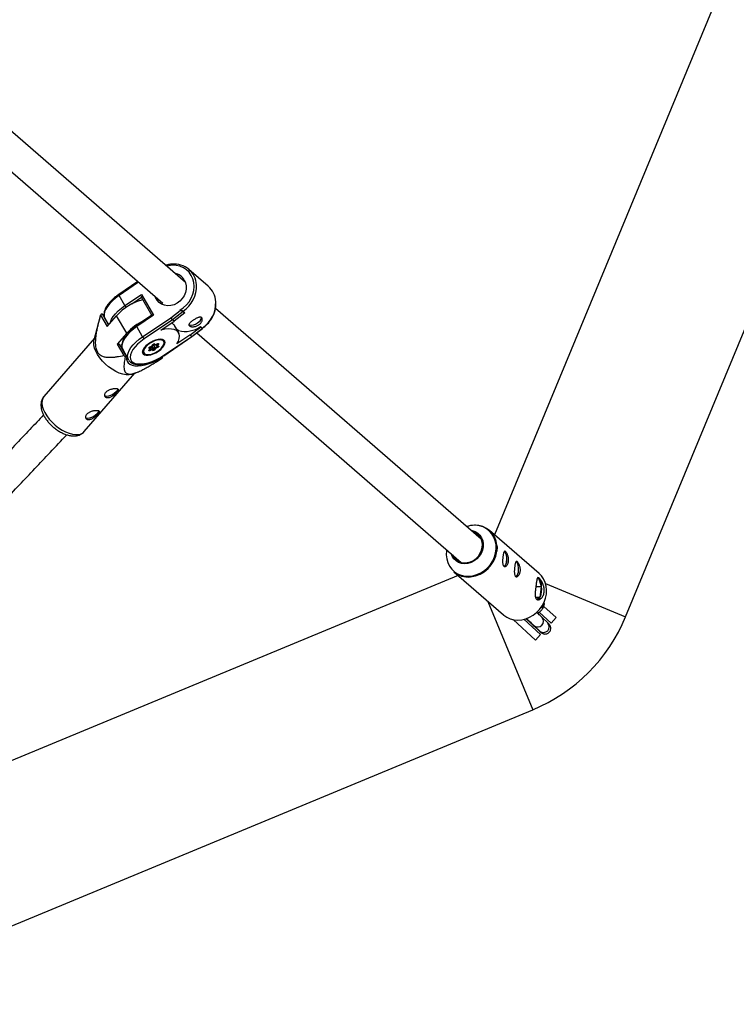
# Model space of a CAD drawing. Units: millimetres. Extents: x -3125 to 3095, y -2844 to 2845.
# Drawn here: x 1004 to 1380, y -551 to -34 of the extents above; entities that cross this region are included whole.
import ezdxf

# ---------------------------------------------------------------- set-up
doc = ezdxf.new("R2010")
doc.units = ezdxf.units.MM

msp = doc.modelspace()

# ---------------------------------------------------------------- linework, layer by layer
at = {"color": 7, "linetype": 'Continuous', "lineweight": 25}
for p, q in [((1377.39, -3.83), (1252.85, -304.51)), ((1321.64, -347.48), (1451.3, -34.44)), ((1090.72, -172.2), (952.15, -52)), ((935.65, -58.86), (1078.82, -183.06)), ((1102.68, -174.11), (1092.55, -165.33)), ((1065.77, -171.74), (1055.73, -178.53)), ((1058.95, -184.34), (1055.92, -179.04)), ((1058.95, -184.34), (1067.72, -178.42)), ((1067.65, -179.99), (1073.04, -189.43)), ((1067.72, -178.42), (1074, -189.42)), ((1045.9, -190.6), (1042.75, -202.42)), ((1046.23, -189.37), (1049.65, -195.35)), ((1047.2, -188.85), (1046.43, -188.83)), ((1050.4, -194.48), (1047.2, -188.85)), ((1049.65, -195.35), (1054.64, -189.6)), ((1059.9, -198.83), (1054.64, -189.6)), ((1073.08, -189.4), (1065.04, -194.83)), ((1074, -189.42), (1065.23, -195.34)), ((1068.26, -200.65), (1083.03, -190.67)), ((1083.03, -190.67), (1087.91, -186.91)), ((1089.51, -187.4), (1083.86, -191.74)), ((1090.39, -188.16), (1084.74, -192.51)), ((1087.91, -186.91), (1087.8, -186.72)), ((1089.44, -187.28), (1089.51, -187.4)), ((1089.44, -187.28), (1090.32, -188.04)), ((1089.51, -187.4), (1090.39, -188.16)), ((1090.39, -188.16), (1090.32, -188.04)), ((1245.91, -306.84), (1106.47, -185.87)), ((1048.5, -191.08), (1050.42, -194.45)), ((1068.26, -200.65), (1065.23, -195.34)), ((1083.86, -191.74), (1069.06, -201.74)), ((1077.89, -197.13), (1084.74, -192.51)), ((1084.74, -192.51), (1083.86, -191.74)), ((1087.19, -198.65), (1084.98, -194.78)), ((1093.11, -199.76), (1098.75, -195.42)), ((1098.69, -195.3), (1099.57, -196.07)), ((1098.75, -195.42), (1098.69, -195.3)), ((1098.75, -195.42), (1099.63, -196.18)), ((1099.63, -196.18), (1099.57, -196.07)), ((1099.57, -196.07), (1099.6, -196.11)), ((1099.68, -196.23), (1099.61, -196.11)), ((1059.9, -198.83), (1054.91, -204.58)), ((1079.19, -210.52), (1093.99, -200.53)), ((1079.31, -210.58), (1094.1, -200.59)), ((1085.83, -196.28), (1087.1, -197.38)), ((1093.11, -199.76), (1086.26, -204.39)), ((1086.64, -197.69), (1087.1, -197.38)), ((1093.99, -200.53), (1093.11, -199.76)), ((1093.99, -200.53), (1099.63, -196.18)), ((1094.11, -200.59), (1099.66, -196.31)), ((1096.71, -198.58), (1235.43, -318.93)), ((1043.02, -201.43), (1016.48, -231.99)), ((1054.91, -204.58), (1056.19, -204.62)), ((1054.91, -204.58), (1058.33, -210.56)), ((1059.93, -211.16), (1056.19, -204.62)), ((1072.07, -206.07), (1073.2, -205.59)), ((1072.09, -206.01), (1073.13, -205.57)), ((1072.14, -206.04), (1072.4, -206.48)), ((1072.58, -205.86), (1073.19, -206.92)), ((1072.8, -205.76), (1073.03, -205.89)), ((1073.03, -205.89), (1073.82, -207.27)), ((1073.13, -205.57), (1073.64, -204.84)), ((1073.22, -205.58), (1073.79, -204.76)), ((1073.34, -205.76), (1073.95, -204.88)), ((1073.34, -205.76), (1074.13, -207.14)), ((1073.95, -204.88), (1074.49, -204.65)), ((1073.95, -204.88), (1074.74, -206.26)), ((1074.13, -207.14), (1074.74, -206.26)), ((1074.24, -204.51), (1074.82, -204.83)), ((1074.57, -204.44), (1075.1, -204.74)), ((1074.74, -206.26), (1075.99, -205.73)), ((1074.98, -204.84), (1076.12, -204.36)), ((1075.1, -204.74), (1076.14, -204.3)), ((1076.17, -206.25), (1075.13, -206.69)), ((1075.26, -204.72), (1075.51, -205.16)), ((1075.64, -205.28), (1076.26, -205.63)), ((1076.61, -204.56), (1076.1, -205.29)), ((1076.1, -205.29), (1076.63, -205.59)), ((1079.55, -202.63), (1079.41, -202.37)), ((1057.81, -207.39), (1060.84, -212.7)), ((1059.16, -211.14), (1059.93, -211.16)), ((1068.2, -208.76), (1068.35, -209.02)), ((1072.16, -206.97), (1071.63, -206.67)), ((1071.65, -207.7), (1072.16, -206.97)), ((1071.8, -207.62), (1072.37, -206.8)), ((1071.94, -207.45), (1073.19, -206.92)), ((1073.16, -207.52), (1072.12, -207.96)), ((1073.69, -207.82), (1073.16, -207.52)), ((1073.19, -206.92), (1073.82, -207.27)), ((1075.13, -206.69), (1074.62, -207.42)), ((1077.76, -211.56), (1077.87, -211.75)), ((1078.83, -211.23), (1078.69, -210.98)), ((1077.87, -211.75), (1078.64, -211.77)), ((1037.63, -250.35), (1064.16, -219.78)), ((1063.21, -220.18), (1065.9, -219.05)), ((1276.23, -324.8), (1250.23, -302.25)), ((1227.74, -312.25), (1227.65, -312.85)), ((1231.49, -323.85), (1257.49, -346.4)), ((1233.76, -325.82), (929.28, -451.94)), ((1276.08, -327.24), (1275.14, -327.73)), ((1277.56, -331.59), (1276.08, -327.24)), ((1279.62, -330.07), (1321.64, -347.48)), ((1274.53, -331.59), (1277.56, -331.59)), ((1276.85, -337.09), (1277.56, -331.59)), ((1249.41, -339.4), (1272.93, -396.18)), ((1274.34, -337.09), (1276.85, -337.09)), ((1274.84, -338.14), (1276.85, -337.09)), ((1282.48, -350.77), (1276.25, -345.07)), ((1278.68, -342), (1285.12, -347.9)), ((1274.34, -359.66), (1262.58, -348.88)), ((1268.24, -348.78), (1276.97, -356.78)), ((1280.82, -350.71), (1277.78, -347.8)), ((1285.12, -347.9), (1282.48, -350.77)), ((1273.63, -352.14), (1276.67, -355.05)), ((1274.34, -353.02), (1274.36, -353.03)), ((1276.97, -356.78), (1274.34, -359.66)), ((959.9, -525.85), (1272.93, -396.18))]:
    msp.add_line(p, q, dxfattribs=at)
at = {"color": 8, "linetype": 'Continuous', "lineweight": 25}
for p, q in [((1066.18, -172.1), (1055.92, -179.04)), ((1067.7, -180.07), (1062.55, -183.54)), ((1071.87, -206.19), (1072.4, -206.48)), ((1075.51, -205.16), (1076.05, -204.38)), ((1075.78, -205.36), (1075.99, -205.73)), ((1068.35, -209.02), (1068.2, -208.62)), ((1071.91, -207.46), (1071.94, -207.45)), ((1071.93, -207.43), (1071.94, -207.45)), ((1274.33, -353.01), (1274.12, -352.6)), ((1274.35, -353.02), (1274.13, -352.62))]:
    msp.add_line(p, q, dxfattribs=at)
at = {"color": 8, "linetype": 'Continuous', "lineweight": 25, "flags": 128}
for points in [[(1087.8, -186.72), (1089.6, -185.48), (1091.21, -183.99), (1092.6, -182.28), (1093.72, -180.4), (1094.54, -178.39), (1095.04, -176.32), (1095.22, -174.23), (1095.05, -172.19), (1094.56, -170.25), (1093.74, -168.46), (1092.63, -166.87), (1091.25, -165.53), (1089.64, -164.46), (1087.85, -163.71), (1085.92, -163.28), (1083.9, -163.19), (1081.85, -163.45), (1080.9, -163.68)], [(1055.92, -179.04), (1054.09, -180.38), (1052.44, -181.8), (1051.01, -183.27), (1049.83, -184.76), (1048.93, -186.21), (1048.34, -187.61), (1048.07, -188.91), (1048.13, -190.09), (1048.5, -191.08)], [(1051.2, -193.56), (1051.37, -192.92), (1051.96, -191.52), (1052.86, -190.06), (1054.03, -188.58), (1055.47, -187.11), (1057.12, -185.68), (1058.95, -184.34)], [(1065.23, -195.34), (1063.4, -196.68), (1061.74, -198.11), (1060.31, -199.58), (1059.13, -201.06), (1058.24, -202.52), (1057.65, -203.92), (1057.38, -205.22), (1057.44, -206.4), (1057.81, -207.39)], [(1060.84, -212.7), (1060.47, -211.7), (1060.41, -210.53), (1060.68, -209.23), (1061.27, -207.83), (1062.16, -206.37), (1063.34, -204.89), (1064.77, -203.41), (1066.43, -201.99), (1068.26, -200.65)], [(1079.29, -202.29), (1079.5, -202.54), (1079.55, -202.63)], [(1069.45, -209.68), (1070.25, -209.94), (1070.79, -209.99)], [(1079.19, -210.52), (1079.26, -210.57), (1079.3, -210.59), (1079.31, -210.58)], [(1016.48, -231.99), (1015.89, -232.9), (1015.5, -234.11), (1015.41, -235.51), (1015.62, -237.05), (1016.13, -238.7), (1016.91, -240.41), (1017.97, -242.15), (1019.25, -243.86), (1020.74, -245.49), (1022.4, -247.02), (1024.17, -248.4), (1026.02, -249.59), (1027.89, -250.56), (1029.75, -251.28), (1031.53, -251.75), (1033.2, -251.94)], [(1227.65, -312.85), (1227.54, -315), (1227.76, -317.08), (1228.33, -319.06), (1229.21, -320.88), (1230.39, -322.49), (1231.83, -323.84), (1233.5, -324.92), (1235.35, -325.68), (1237.35, -326.11), (1239.43, -326.2), (1241.53, -325.94), (1243.62, -325.34), (1245.63, -324.42), (1247.51, -323.2), (1249.21, -321.71), (1250.69, -319.99), (1251.91, -318.09), (1252.83, -316.05), (1253.45, -313.93), (1253.73, -311.78), (1253.67, -309.66), (1253.27, -307.62), (1252.54, -305.71), (1251.51, -304), (1250.2, -302.51), (1248.64, -301.29), (1246.87, -300.36), (1244.94, -299.77), (1242.89, -299.51), (1242.34, -299.5)], [(1254.12, -310.11), (1254.16, -310.93), (1254.05, -313.05)]]:
    msp.add_lwpolyline(points, dxfattribs=at)
at = {"color": 7, "linetype": 'Continuous', "lineweight": 25, "flags": 128}
for points in [[(1090.13, -170.9), (1090.78, -172.39), (1091.09, -174.03), (1091.07, -175.75), (1090.7, -177.47), (1090.01, -179.12), (1089.02, -180.64), (1087.77, -181.97), (1086.32, -183.05), (1084.73, -183.84), (1083.05, -184.3), (1081.36, -184.41), (1079.72, -184.18), (1078.21, -183.6), (1076.89, -182.72), (1075.81, -181.55), (1075.01, -180.15), (1074.79, -179.57)], [(1086.26, -204.39), (1087.04, -202.93), (1087.5, -201.54), (1087.63, -200.27), (1087.42, -199.14), (1086.87, -198.19), (1086, -197.44), (1084.84, -196.91), (1083.4, -196.6), (1081.74, -196.54), (1079.89, -196.72), (1077.89, -197.13)], [(1099.63, -196.18), (1099.68, -196.24), (1099.68, -196.29), (1099.66, -196.31)], [(1063.21, -220.18), (1062.55, -220.41), (1061.14, -220.64), (1059.55, -220.59), (1057.82, -220.26), (1055.99, -219.66), (1054.12, -218.81), (1052.25, -217.73), (1050.44, -216.44), (1048.72, -214.98), (1047.14, -213.4), (1045.75, -211.72), (1044.57, -209.99), (1043.65, -208.26), (1043, -206.57), (1042.64, -204.97), (1042.58, -203.5), (1042.75, -202.42)], [(1069.06, -201.74), (1067.27, -203.06), (1065.66, -204.46), (1064.29, -205.91), (1063.18, -207.36), (1062.37, -208.78), (1061.88, -210.13), (1061.73, -211.37), (1061.91, -212.46), (1062.43, -213.39), (1063.27, -214.11), (1064.4, -214.62), (1065.8, -214.9), (1067.42, -214.93), (1069.23, -214.73), (1071.17, -214.29), (1073.19, -213.63), (1075.24, -212.77), (1077.26, -211.72), (1079.19, -210.52)], [(1076.55, -208.23), (1077.73, -207.33), (1078.72, -206.37), (1079.46, -205.39), (1079.92, -204.45), (1080.06, -203.6), (1079.88, -202.89), (1079.39, -202.36), (1078.62, -202.02), (1077.61, -201.91), (1076.4, -202.03), (1075.08, -202.37), (1073.7, -202.91), (1072.35, -203.62), (1071.09, -204.47), (1070, -205.41), (1069.13, -206.38), (1068.53, -207.35), (1068.23, -208.25), (1068.25, -209.03), (1068.58, -209.66), (1069.22, -210.1), (1070.12, -210.32), (1071.23, -210.32), (1072.5, -210.09), (1073.86, -209.65), (1075.24, -209.02), (1076.55, -208.23)], [(1078.26, -202.37), (1078.01, -202.32), (1076.99, -202.27), (1075.8, -202.46), (1074.51, -202.85), (1073.2, -203.44), (1071.95, -204.18), (1070.82, -205.03), (1069.88, -205.95), (1069.19, -206.88), (1068.82, -207.68)], [(1071.63, -206.67), (1071.57, -206.62), (1071.55, -206.55), (1071.57, -206.46), (1071.62, -206.36), (1071.71, -206.26), (1071.82, -206.17), (1071.95, -206.08), (1072.09, -206.01)], [(1073.22, -205.58), (1073.21, -205.59), (1073.19, -205.59), (1073.16, -205.59), (1073.13, -205.57)], [(1076.14, -204.3), (1076.28, -204.25), (1076.41, -204.22), (1076.52, -204.22), (1076.61, -204.25), (1076.66, -204.3), (1076.68, -204.38), (1076.66, -204.46), (1076.61, -204.56)], [(1076.63, -205.59), (1076.68, -205.64), (1076.7, -205.71), (1076.69, -205.8), (1076.63, -205.9), (1076.55, -206), (1076.44, -206.09), (1076.31, -206.18), (1076.17, -206.25)], [(1059.93, -211.16), (1059.87, -212.38), (1060.15, -213.46), (1060.73, -214.37), (1061.62, -215.08), (1062.8, -215.59), (1064.22, -215.87), (1065.86, -215.92), (1067.69, -215.75), (1069.65, -215.34), (1071.69, -214.73), (1073.78, -213.91), (1075.85, -212.91), (1077.87, -211.75)], [(1068.96, -209.6), (1068.4, -209.1), (1068.35, -209.02)], [(1072.12, -207.96), (1071.98, -208.01), (1071.85, -208.04), (1071.74, -208.04), (1071.65, -208.01), (1071.6, -207.96), (1071.58, -207.88), (1071.59, -207.8), (1071.65, -207.7)], [(1060.91, -212.83), (1060.85, -212.72), (1060.84, -212.7)], [(1055.11, -227.92), (1055.11, -228.07), (1054.9, -228.77), (1054.37, -229.55), (1053.56, -230.31), (1052.57, -231), (1051.48, -231.53), (1050.4, -231.85), (1049.45, -231.95), (1048.7, -231.8), (1048.48, -231.67)], [(1045.13, -239.41), (1045.13, -239.56), (1044.92, -240.27), (1044.39, -241.04), (1043.58, -241.81), (1042.59, -242.49), (1041.5, -243.02), (1040.43, -243.35), (1039.47, -243.44), (1038.72, -243.29), (1038.5, -243.17)], [(1240.54, -302.18), (1241.12, -302.28), (1242.66, -302.78), (1244.03, -303.59), (1245.17, -304.67), (1246.06, -306), (1246.65, -307.52), (1246.92, -309.16), (1246.86, -310.87), (1246.48, -312.57), (1245.78, -314.22), (1244.8, -315.73), (1243.56, -317.06), (1242.13, -318.15), (1240.56, -318.96), (1238.89, -319.45), (1237.21, -319.62), (1235.57, -319.45), (1234.04, -318.96), (1232.67, -318.15), (1231.52, -317.06), (1230.63, -315.73), (1230.06, -314.26)], [(1230.91, -315.01), (1231.63, -316.3), (1232.66, -317.45), (1233.92, -318.33), (1235.37, -318.91), (1236.94, -319.16), (1238.57, -319.08), (1240.2, -318.66), (1241.75, -317.92), (1243.16, -316.9), (1244.39, -315.64), (1245.36, -314.18), (1246.06, -312.59), (1246.44, -310.93)], [(1257.97, -321.03), (1258.22, -320.91), (1258.64, -320.43), (1258.98, -319.65), (1259.21, -318.64), (1259.33, -317.5), (1259.3, -316.33), (1259.15, -315.22), (1258.87, -314.28), (1258.5, -313.59), (1258.07, -313.22), (1258, -313.19)], [(1258.02, -321.07), (1258.23, -320.96), (1258.65, -320.47), (1258.99, -319.68), (1259.23, -318.66), (1259.35, -317.51), (1259.32, -316.32), (1259.17, -315.19), (1258.89, -314.24), (1258.51, -313.55), (1258.28, -313.3)], [(1264.14, -326.38), (1264.38, -326.26), (1264.8, -325.77), (1265.14, -324.99), (1265.38, -323.99), (1265.49, -322.85), (1265.47, -321.67), (1265.31, -320.57), (1265.04, -319.63), (1264.67, -318.94), (1264.24, -318.57), (1264.16, -318.54)], [(1264.18, -326.42), (1264.39, -326.31), (1264.81, -325.82), (1265.16, -325.03), (1265.4, -324.01), (1265.51, -322.85), (1265.49, -321.66), (1265.33, -320.54), (1265.05, -319.59), (1264.68, -318.9), (1264.44, -318.65)], [(1257.49, -346.4), (1257.69, -346.57), (1259.31, -347.68), (1261.11, -348.5), (1263.06, -348.99), (1265.1, -349.16), (1267.18, -348.99), (1269.26, -348.5), (1271.28, -347.68), (1273.19, -346.57), (1274.94, -345.19), (1276.49, -343.57), (1277.81, -341.76), (1278.86, -339.79), (1279.61, -337.72), (1280.05, -335.6), (1280.16, -333.48), (1279.95, -331.41), (1279.41, -329.45), (1278.56, -327.63), (1277.43, -326.02), (1276.23, -324.8)]]:
    msp.add_lwpolyline(points, dxfattribs=at)
at = {"color": 7, "linetype": 'Continuous', "lineweight": 25}
for centre, radius, start, end in [((1084.98, -174.05), 11.51, 3.2766, 96.1325), ((1084.06, -174.37), 6.99, 29.7532, 80.0291), ((1094.89, -182.89), 11.73, 2.8943, 48.4122), ((1069.67, -179.26), 2.12, 156.7036, 202.3), ((1075.81, -208.99), 28.71, 105.0106, 137.5263), ((1052.54, -191.33), 6.6, 157.7363, 162.7253), ((1073.5, -191.29), 1.94, 74.9773, 102.401), ((1087.92, -187.71), 5.72, 211.2003, 224.7994), ((1087.6, -190.83), 3.93, 60.964, 85.4678), ((1095.34, -189.9), 3.88, 296.681, 349.3314), ((1080.73, -217.8), 28.17, 114.9711, 137.6741), ((1090.69, -184.02), 13.83, 254.948, 305.3519), ((1093.86, -189.58), 4.97, 255.3554, 310.4389), ((1072.69, -198.21), 5.06, 208.8476, 224.2326), ((1094.1, -200.45), 0.138, 213.9071, 271.448), ((1070.54, -200), 10, 271.386, 333.0134), ((1073.09, -205.59), 0.31, 259.9071, 326.0451), ((1074.41, -205.36), 0.929, 79.9071, 146.0451), ((1075.85, -205.65), 1.26, 209.1656, 235.4357), ((1074.91, -204.64), 0.21, 244.8817, 332.752), ((1075.88, -204.88), 0.469, 217.2087, 297.6421), ((1074.84, -206.42), 1.35, 7.6068, 30.9055), ((1077.51, -203.5), 2.22, 328.5006, 23.298), ((1079.11, -181.38), 35.83, 234.5341, 236.1496), ((1070.79, -208.14), 1.35, 7.6068, 30.9055), ((1072.06, -206.62), 0.361, 285.3324, 21.9962), ((1072.65, -207.2), 0.603, 327.388, 27.216), ((1073.43, -207.47), 0.434, 306.0527, 26.2145), ((1073.85, -206.9), 0.929, 259.9071, 326.0451), ((1073.88, -206.97), 0.31, 259.9071, 326.0451), ((1074.62, -206.86), 0.558, 210.0616, 270.604), ((1072.53, -209.27), 6.6, 337.7363, 342.7253), ((1242.43, -313.04), 13.55, 90.3999, 108.1036), ((1239.52, -309.69), 7.02, 349.8883, 74.4937), ((1242.74, -310.89), 11.4, 3.9208, 92.3335), ((1239.03, -314.95), 11.67, 229.7198, 275.8872), ((1275.33, -328.01), 1.07, 45.9036, 88.3199), ((1270.65, -331.52), 6.91, 359.4603, 38.2712), ((1265.43, -332.81), 12.2, 339.4564, 5.7333), ((1274.95, -336.63), 1.95, 282.1931, 346.4884), ((1238.49, -313.04), 90, 292.5, 337.5)]:
    msp.add_arc(centre, radius, start, end, dxfattribs=at)
at = {"color": 8, "linetype": 'Continuous', "lineweight": 25}
for centre, radius, start, end in [((1080.83, -174.19), 15.67, 303.3342, 2.9192), ((1056.52, -178.52), 0.79, 180.5189, 220.8902), ((1064.21, -181.35), 6.05, 209.6667, 220.6298), ((1090.95, -182.97), 15.68, 303.348, 2.4581), ((1065.83, -194.82), 0.79, 180.5189, 220.8902), ((1071.35, -206.31), 0.452, 307.0901, 7.4278), ((1072.03, -206.03), 0.0576, 308.6284, 15.7214), ((1073.63, -204.64), 0.199, 271.7766, 322.216), ((1074.35, -204.18), 0.34, 244.9276, 309.7847), ((1075.9, -205.46), 0.293, 288.306, 335.5134), ((1076.08, -204.31), 0.0577, 308.7146, 15.697), ((1076.61, -204), 0.558, 217.3498, 270.5221), ((1076.41, -205.33), 0.338, 243.1112, 309.8458), ((1077.95, -203.95), 1.62, 338.8481, 78.7106), ((1070.31, -208.31), 1.61, 156.9034, 237.9374), ((1071.64, -207.5), 0.199, 271.7271, 323.1259), ((1033.78, -246.61), 5.36, 263.743, 315.7969), ((1238.5, -310.96), 15.69, 276.3387, 352.3645), ((1275.98, -339.98), 2.93, 295.0609, 5.4153), ((1275.5, -349.78), 3.02, 232.606, 40.9806), ((1278.54, -352.69), 3.02, 232.6127, 40.8658)]:
    msp.add_arc(centre, radius, start, end, dxfattribs=at)
at = {"color": 7, "linetype": 'Continuous', "lineweight": 25}
for points, knots in [([(1083.62, -162.59), (1083.37, -162.6), (1082.46, -162.65), (1081.37, -162.88), (1080.56, -163.19), (1080.4, -163.25)], [0, 0, 0, 0, 0.2295603, 0.8431646, 1, 1, 1, 1]), ([(1055.73, -178.53), (1055.42, -178.74), (1054.54, -179.35), (1053.16, -180.45), (1051.7, -181.81), (1050.43, -183.21), (1049.39, -184.64), (1048.6, -186.07), (1048.1, -187.47), (1047.91, -188.78), (1048.03, -189.98), (1048.31, -190.85), (1048.64, -191.27), (1048.73, -191.37)], [0, 0, 0, 0, 0.053738, 0.155876, 0.258308, 0.361147, 0.464566, 0.568726, 0.673602, 0.778065, 0.868911, 0.965659, 1, 1, 1, 1]), ([(1099.59, -196.19), (1100.14, -195.79), (1101.27, -194.98), (1102.77, -193.48), (1104.08, -191.79), (1105.16, -189.94), (1105.98, -187.98), (1106.5, -185.96), (1106.75, -184.09), (1106.68, -182.92), (1106.65, -182.42)], [0, 0, 0, 0, 0.124814, 0.254551, 0.384357, 0.51421, 0.644084, 0.773946, 0.903749, 1, 1, 1, 1]), ([(1058.33, -210.56), (1057.16, -210.84), (1055.99, -211.08), (1054.22, -211.36), (1053.63, -211.44), (1052.45, -211.56), (1051.86, -211.6), (1050.67, -211.62), (1050.08, -211.6), (1048.9, -211.47), (1048.32, -211.36), (1047.46, -211.08), (1047.17, -210.97), (1046.61, -210.7), (1046.34, -210.54), (1045.81, -210.15), (1045.56, -209.93), (1045.2, -209.54), (1045.09, -209.4), (1044.88, -209.1), (1044.78, -208.95), (1044.49, -208.47), (1044.33, -208.11), (1044.06, -207.36), (1043.95, -206.96), (1043.79, -206.16), (1043.73, -205.74), (1043.65, -204.9), (1043.63, -204.47), (1043.61, -203.21), (1043.66, -202.36), (1043.77, -201.1), (1043.82, -200.68), (1043.92, -199.84), (1043.98, -199.42), (1044.17, -198.18), (1044.32, -197.37), (1044.65, -195.74), (1044.83, -194.94), (1045.39, -192.53), (1045.8, -190.95), (1046.23, -189.37)], [0, 0, 0, 0, 0.125, 0.125, 0.1875, 0.1875, 0.25, 0.25, 0.3125, 0.3125, 0.375, 0.375, 0.40625, 0.40625, 0.4375, 0.4375, 0.46875, 0.46875, 0.484375, 0.484375, 0.5, 0.5, 0.53125, 0.53125, 0.5625, 0.5625, 0.59375, 0.59375, 0.625, 0.625, 0.6875, 0.6875, 0.71875, 0.71875, 0.75, 0.75, 0.8125, 0.8125, 0.875, 0.875, 1, 1, 1, 1]), ([(1089.44, -187.28), (1089.38, -187.23), (1089.27, -187.17), (1089.01, -187.06), (1088.85, -187), (1088.55, -186.9), (1088.39, -186.86), (1088.09, -186.78), (1087.94, -186.75), (1087.8, -186.72)], [0, 0, 0, 0, 0.25, 0.25, 0.5, 0.5, 0.75, 0.75, 1, 1, 1, 1]), ([(1094.83, -191.96), (1095.05, -191.82), (1095.26, -191.68), (1095.7, -191.41), (1095.92, -191.28), (1096.36, -191.05), (1096.57, -190.94), (1096.99, -190.74), (1097.2, -190.66), (1097.59, -190.52), (1097.78, -190.47), (1098.14, -190.39), (1098.31, -190.38), (1098.62, -190.38), (1098.77, -190.4), (1099.02, -190.48), (1099.13, -190.54), (1099.32, -190.71), (1099.4, -190.81), (1099.51, -191.04), (1099.55, -191.18), (1099.6, -191.63), (1099.55, -191.98), (1099.35, -192.53), (1099.27, -192.72), (1099.05, -193.09), (1098.93, -193.28), (1098.63, -193.64), (1098.47, -193.81), (1098.11, -194.14), (1097.91, -194.3), (1097.49, -194.58), (1097.27, -194.71), (1096.8, -194.94), (1096.57, -195.03), (1096.09, -195.2), (1095.84, -195.26), (1095.36, -195.35), (1095.13, -195.39), (1094.67, -195.42), (1094.45, -195.42), (1094.03, -195.39), (1093.84, -195.36), (1093.48, -195.28), (1093.32, -195.23), (1093.04, -195.1), (1092.92, -195.03), (1092.74, -194.87), (1092.67, -194.78), (1092.58, -194.58), (1092.56, -194.48), (1092.57, -194.26), (1092.59, -194.14), (1092.7, -193.9), (1092.78, -193.78), (1092.97, -193.52), (1093.09, -193.38), (1093.36, -193.11), (1093.51, -192.97), (1093.85, -192.68), (1094.03, -192.54), (1094.42, -192.25), (1094.62, -192.1), (1094.83, -191.96)], [0, 0, 0, 0, 0.03125, 0.03125, 0.0625, 0.0625, 0.09375, 0.09375, 0.125, 0.125, 0.15625, 0.15625, 0.1875, 0.1875, 0.21875, 0.21875, 0.25, 0.25, 0.28125, 0.28125, 0.3125, 0.3125, 0.375, 0.375, 0.40625, 0.40625, 0.4375, 0.4375, 0.46875, 0.46875, 0.5, 0.5, 0.53125, 0.53125, 0.5625, 0.5625, 0.59375, 0.59375, 0.625, 0.625, 0.65625, 0.65625, 0.6875, 0.6875, 0.71875, 0.71875, 0.75, 0.75, 0.78125, 0.78125, 0.8125, 0.8125, 0.84375, 0.84375, 0.875, 0.875, 0.90625, 0.90625, 0.9375, 0.9375, 0.96875, 0.96875, 1, 1, 1, 1]), ([(1065.04, -194.83), (1064.73, -195.04), (1063.84, -195.66), (1062.47, -196.75), (1061, -198.11), (1059.74, -199.52), (1058.7, -200.95), (1057.91, -202.37), (1057.41, -203.77), (1057.21, -205.08), (1057.34, -206.28), (1057.61, -207.16), (1057.95, -207.57), (1058.04, -207.68)], [0, 0, 0, 0, 0.053738, 0.155876, 0.258308, 0.361147, 0.464566, 0.568726, 0.673602, 0.778065, 0.868911, 0.965659, 1, 1, 1, 1]), ([(1083.39, -193.42), (1083.6, -193.54), (1084.47, -194.05), (1084.75, -194.47), (1084.97, -194.79)], [0, 0, 0, 0, 0.231584, 1, 1, 1, 1]), ([(1071.77, -206.3), (1071.77, -206.3), (1071.77, -206.29), (1071.79, -206.26), (1071.84, -206.21), (1071.91, -206.16), (1071.99, -206.11), (1072.04, -206.08), (1072.07, -206.07)], [0, 0, 0, 0, 0.138042, 0.28234, 0.444504, 0.633042, 0.845325, 1, 1, 1, 1]), ([(1073.79, -204.76), (1073.8, -204.75), (1073.81, -204.73), (1073.87, -204.67), (1073.95, -204.62), (1074.04, -204.56), (1074.13, -204.53), (1074.2, -204.51), (1074.24, -204.5), (1074.25, -204.5), (1074.25, -204.5)], [0, 0, 0, 0, 0.120331, 0.237433, 0.373624, 0.524436, 0.679698, 0.803012, 0.909435, 1, 1, 1, 1]), ([(1076.12, -204.36), (1076.14, -204.35), (1076.2, -204.33), (1076.26, -204.31), (1076.29, -204.31), (1076.28, -204.31), (1076.28, -204.31)], [0, 0, 0, 0, 0.327043, 0.610413, 0.858565, 1, 1, 1, 1]), ([(1059.16, -211.14), (1058.95, -212.08), (1058.77, -213.01), (1058.58, -214.38), (1058.53, -214.83), (1058.47, -215.72), (1058.45, -216.16), (1058.48, -217.01), (1058.52, -217.43), (1058.68, -218.23), (1058.8, -218.6), (1059.08, -219.11), (1059.18, -219.28), (1059.45, -219.57), (1059.61, -219.71), (1059.97, -219.94), (1060.18, -220.04), (1060.54, -220.14), (1060.67, -220.17), (1060.95, -220.21), (1061.09, -220.23), (1061.53, -220.25), (1061.85, -220.23), (1062.54, -220.14), (1062.9, -220.06), (1063.64, -219.88), (1064.01, -219.76), (1064.77, -219.5), (1065.15, -219.35), (1066.29, -218.89), (1067.05, -218.54), (1068.18, -217.98), (1068.56, -217.78), (1069.31, -217.39), (1069.68, -217.19), (1070.79, -216.58), (1071.52, -216.17), (1072.97, -215.32), (1073.68, -214.89), (1075.83, -213.58), (1077.24, -212.68), (1078.64, -211.77)], [0, 0, 0, 0, 0.125, 0.125, 0.1875, 0.1875, 0.25, 0.25, 0.3125, 0.3125, 0.375, 0.375, 0.40625, 0.40625, 0.4375, 0.4375, 0.46875, 0.46875, 0.484375, 0.484375, 0.5, 0.5, 0.53125, 0.53125, 0.5625, 0.5625, 0.59375, 0.59375, 0.625, 0.625, 0.6875, 0.6875, 0.71875, 0.71875, 0.75, 0.75, 0.8125, 0.8125, 0.875, 0.875, 1, 1, 1, 1]), ([(1060.96, -212.85), (1061.12, -213.09), (1061.5, -213.65), (1062.38, -214.29), (1063.52, -214.81), (1064.87, -215.11), (1066.42, -215.22), (1068.14, -215.1), (1069.98, -214.77), (1071.89, -214.25), (1073.84, -213.54), (1075.78, -212.66), (1077.63, -211.68), (1078.77, -210.93), (1079.31, -210.58)], [0, 0, 0, 0, 0.062692, 0.141617, 0.222674, 0.307365, 0.394816, 0.483265, 0.571464, 0.659248, 0.746681, 0.833879, 0.920954, 1, 1, 1, 1]), ([(1071.79, -207.63), (1071.79, -207.63), (1071.79, -207.63), (1071.8, -207.63), (1071.8, -207.62)], [0, 0, 0, 0, 0.346683, 1, 1, 1, 1]), ([(1016.49, -232.02), (1016.44, -232.07), (1016.05, -232.44), (1015.56, -233.33), (1015.07, -234.63), (1014.87, -236.05), (1014.92, -237.56), (1015.24, -239.16), (1015.84, -240.83), (1016.7, -242.53), (1017.8, -244.2), (1019.09, -245.8), (1020.55, -247.29), (1022.15, -248.66), (1023.85, -249.87), (1025.62, -250.9), (1027.44, -251.72), (1029.27, -252.31), (1030.72, -252.57), (1031.55, -252.62), (1031.78, -252.63)], [0, 0, 0, 0, 0.008373, 0.061552, 0.114151, 0.167757, 0.223807, 0.283001, 0.344858, 0.408001, 0.471026, 0.533627, 0.595883, 0.658005, 0.720232, 0.782751, 0.845848, 0.909808, 0.97481, 1, 1, 1, 1]), ([(1049.89, -232.72), (1050.07, -232.72), (1050.26, -232.71), (1050.66, -232.63), (1050.87, -232.58), (1051.29, -232.42), (1051.5, -232.33), (1051.92, -232.11), (1052.14, -231.98), (1052.56, -231.7), (1052.77, -231.55), (1053.17, -231.24), (1053.37, -231.07), (1053.74, -230.74), (1053.93, -230.57), (1054.26, -230.22), (1054.42, -230.06), (1054.7, -229.73), (1054.83, -229.57), (1055.05, -229.27), (1055.14, -229.13), (1055.29, -228.86), (1055.34, -228.74), (1055.41, -228.51), (1055.42, -228.41), (1055.39, -228.23), (1055.36, -228.15), (1055.25, -228.01), (1055.17, -227.95), (1054.97, -227.85), (1054.84, -227.81), (1054.56, -227.76), (1054.39, -227.74), (1054.03, -227.73), (1053.83, -227.74), (1053.41, -227.77), (1053.18, -227.79), (1052.72, -227.87), (1052.48, -227.92), (1051.99, -228.04), (1051.75, -228.11), (1051.27, -228.27), (1051.02, -228.37), (1050.56, -228.58), (1050.34, -228.7), (1049.91, -228.95), (1049.72, -229.09), (1049.35, -229.39), (1049.19, -229.55), (1048.9, -229.87), (1048.78, -230.04), (1048.59, -230.39), (1048.51, -230.56), (1048.41, -230.91), (1048.39, -231.08), (1048.38, -231.41), (1048.4, -231.57), (1048.49, -231.86), (1048.56, -232), (1048.73, -232.24), (1048.83, -232.34), (1049.08, -232.52), (1049.22, -232.59), (1049.53, -232.68), (1049.7, -232.71), (1049.89, -232.72)], [0, 0, 0, 0, 0.03125, 0.03125, 0.0625, 0.0625, 0.09375, 0.09375, 0.125, 0.125, 0.15625, 0.15625, 0.1875, 0.1875, 0.21875, 0.21875, 0.25, 0.25, 0.28125, 0.28125, 0.3125, 0.3125, 0.34375, 0.34375, 0.375, 0.375, 0.40625, 0.40625, 0.4375, 0.4375, 0.46875, 0.46875, 0.5, 0.5, 0.53125, 0.53125, 0.5625, 0.5625, 0.59375, 0.59375, 0.625, 0.625, 0.65625, 0.65625, 0.6875, 0.6875, 0.71875, 0.71875, 0.75, 0.75, 0.78125, 0.78125, 0.8125, 0.8125, 0.84375, 0.84375, 0.875, 0.875, 0.90625, 0.90625, 0.9375, 0.9375, 0.96875, 0.96875, 1, 1, 1, 1]), ([(1016.29, -241.64), (1013.9, -244.18), (1006.21, -252.35), (993.06, -266.22), (976.85, -283.24), (960.48, -300.31), (943.96, -317.43), (927.31, -334.59), (910.51, -351.78), (893.58, -369.02), (876.5, -386.29), (859.3, -403.6), (841.97, -420.93), (824.5, -438.3), (806.92, -455.69), (789.21, -473.1), (771.37, -490.53), (753.42, -507.98), (735.89, -524.95), (724.28, -536.1), (718.73, -541.42)], [0, 0, 0, 0, 0.025953, 0.083535, 0.141119, 0.198704, 0.256289, 0.313876, 0.371463, 0.429051, 0.48664, 0.54423, 0.601821, 0.659412, 0.717004, 0.774596, 0.832189, 0.889783, 0.947377, 1, 1, 1, 1]), ([(1039.91, -244.21), (1040.09, -244.22), (1040.28, -244.2), (1040.68, -244.13), (1040.89, -244.07), (1041.31, -243.92), (1041.52, -243.82), (1041.94, -243.6), (1042.16, -243.47), (1042.58, -243.2), (1042.79, -243.05), (1043.19, -242.73), (1043.39, -242.57), (1043.77, -242.23), (1043.95, -242.06), (1044.28, -241.72), (1044.44, -241.55), (1044.72, -241.22), (1044.85, -241.06), (1045.07, -240.76), (1045.16, -240.62), (1045.31, -240.36), (1045.36, -240.23), (1045.43, -240.01), (1045.44, -239.91), (1045.42, -239.72), (1045.38, -239.64), (1045.27, -239.5), (1045.19, -239.44), (1044.99, -239.35), (1044.87, -239.31), (1044.58, -239.25), (1044.41, -239.24), (1044.05, -239.23), (1043.85, -239.23), (1043.43, -239.26), (1043.21, -239.29), (1042.74, -239.36), (1042.5, -239.41), (1042.02, -239.53), (1041.77, -239.6), (1041.29, -239.77), (1041.04, -239.86), (1040.58, -240.07), (1040.36, -240.19), (1039.93, -240.45), (1039.74, -240.59), (1039.38, -240.88), (1039.21, -241.04), (1038.93, -241.37), (1038.81, -241.54), (1038.61, -241.88), (1038.54, -242.06), (1038.44, -242.4), (1038.41, -242.57), (1038.41, -242.9), (1038.43, -243.06), (1038.51, -243.35), (1038.58, -243.49), (1038.75, -243.73), (1038.85, -243.84), (1039.1, -244.01), (1039.24, -244.08), (1039.55, -244.18), (1039.72, -244.21), (1039.91, -244.21)], [0, 0, 0, 0, 0.03125, 0.03125, 0.0625, 0.0625, 0.09375, 0.09375, 0.125, 0.125, 0.15625, 0.15625, 0.1875, 0.1875, 0.21875, 0.21875, 0.25, 0.25, 0.28125, 0.28125, 0.3125, 0.3125, 0.34375, 0.34375, 0.375, 0.375, 0.40625, 0.40625, 0.4375, 0.4375, 0.46875, 0.46875, 0.5, 0.5, 0.53125, 0.53125, 0.5625, 0.5625, 0.59375, 0.59375, 0.625, 0.625, 0.65625, 0.65625, 0.6875, 0.6875, 0.71875, 0.71875, 0.75, 0.75, 0.78125, 0.78125, 0.8125, 0.8125, 0.84375, 0.84375, 0.875, 0.875, 0.90625, 0.90625, 0.9375, 0.9375, 0.96875, 0.96875, 1, 1, 1, 1]), ([(732.27, -550.61), (736.6, -546.44), (747.01, -536.45), (763.37, -520.62), (781.37, -503.14), (799.24, -485.67), (816.99, -468.22), (834.62, -450.8), (852.13, -433.4), (869.51, -416.02), (886.76, -398.68), (903.87, -381.37), (920.85, -364.09), (937.7, -346.85), (954.4, -329.65), (970.96, -312.49), (987.38, -295.38), (1003.65, -278.31), (1017.36, -263.86), (1025.58, -255.11), (1028.49, -252.02)], [0, 0, 0, 0, 0.0412916, 0.0992239, 0.1571566, 0.2150899, 0.2730238, 0.3309582, 0.3888932, 0.4468289, 0.5047652, 0.5627023, 0.62064, 0.6785786, 0.7365179, 0.7944581, 0.8523992, 0.9103411, 0.9682841, 1, 1, 1, 1]), ([(1031.78, -252.63), (1032.11, -252.63), (1032.95, -252.64), (1034.23, -252.43), (1035.56, -251.96), (1036.73, -251.27), (1037.33, -250.64), (1037.62, -250.32)], [0, 0, 0, 0, 0.1455363, 0.3747535, 0.5919874, 0.800964, 1, 1, 1, 1]), ([(1257.71, -320.9), (1257.61, -320.82), (1257.53, -320.71), (1257.38, -320.45), (1257.31, -320.29), (1257.21, -319.95), (1257.17, -319.76), (1257.11, -319.35), (1257.09, -319.12), (1257.07, -318.66), (1257.07, -318.41), (1257.08, -317.91), (1257.09, -317.65), (1257.12, -317.13), (1257.15, -316.86), (1257.2, -316.34), (1257.23, -316.09), (1257.29, -315.59), (1257.33, -315.34), (1257.4, -314.89), (1257.44, -314.68), (1257.53, -314.28), (1257.57, -314.1), (1257.67, -313.78), (1257.72, -313.64), (1257.83, -313.41), (1257.89, -313.32), (1258.02, -313.18), (1258.1, -313.14), (1258.25, -313.1), (1258.33, -313.11), (1258.5, -313.17), (1258.6, -313.23), (1258.79, -313.4), (1258.89, -313.51), (1259.09, -313.77), (1259.2, -313.92), (1259.4, -314.27), (1259.5, -314.46), (1259.69, -314.87), (1259.77, -315.09), (1259.93, -315.56), (1260, -315.81), (1260.12, -316.31), (1260.16, -316.56), (1260.23, -317.09), (1260.24, -317.35), (1260.24, -317.87), (1260.23, -318.13), (1260.16, -318.63), (1260.12, -318.87), (1259.99, -319.32), (1259.91, -319.54), (1259.73, -319.94), (1259.63, -320.11), (1259.4, -320.44), (1259.28, -320.57), (1259.03, -320.81), (1258.9, -320.9), (1258.64, -321.04), (1258.52, -321.08), (1258.26, -321.12), (1258.14, -321.11), (1257.91, -321.04), (1257.81, -320.99), (1257.71, -320.9)], [0, 0, 0, 0, 0.03125, 0.03125, 0.0625, 0.0625, 0.09375, 0.09375, 0.125, 0.125, 0.15625, 0.15625, 0.1875, 0.1875, 0.21875, 0.21875, 0.25, 0.25, 0.28125, 0.28125, 0.3125, 0.3125, 0.34375, 0.34375, 0.375, 0.375, 0.40625, 0.40625, 0.4375, 0.4375, 0.46875, 0.46875, 0.5, 0.5, 0.53125, 0.53125, 0.5625, 0.5625, 0.59375, 0.59375, 0.625, 0.625, 0.65625, 0.65625, 0.6875, 0.6875, 0.71875, 0.71875, 0.75, 0.75, 0.78125, 0.78125, 0.8125, 0.8125, 0.84375, 0.84375, 0.875, 0.875, 0.90625, 0.90625, 0.9375, 0.9375, 0.96875, 0.96875, 1, 1, 1, 1]), ([(1263.87, -326.25), (1263.78, -326.16), (1263.69, -326.06), (1263.54, -325.8), (1263.48, -325.64), (1263.37, -325.3), (1263.34, -325.11), (1263.28, -324.69), (1263.26, -324.47), (1263.24, -324), (1263.23, -323.76), (1263.24, -323.25), (1263.25, -323), (1263.29, -322.48), (1263.31, -322.21), (1263.36, -321.69), (1263.39, -321.43), (1263.46, -320.94), (1263.49, -320.69), (1263.57, -320.24), (1263.61, -320.02), (1263.69, -319.63), (1263.74, -319.45), (1263.83, -319.13), (1263.89, -318.99), (1264, -318.76), (1264.06, -318.67), (1264.19, -318.53), (1264.26, -318.48), (1264.41, -318.45), (1264.49, -318.45), (1264.67, -318.52), (1264.76, -318.58), (1264.95, -318.75), (1265.05, -318.85), (1265.26, -319.12), (1265.36, -319.27), (1265.56, -319.61), (1265.66, -319.81), (1265.85, -320.22), (1265.94, -320.44), (1266.1, -320.91), (1266.17, -321.15), (1266.28, -321.65), (1266.33, -321.91), (1266.39, -322.44), (1266.41, -322.7), (1266.41, -323.22), (1266.39, -323.48), (1266.33, -323.98), (1266.28, -324.22), (1266.15, -324.67), (1266.07, -324.89), (1265.89, -325.28), (1265.79, -325.46), (1265.57, -325.78), (1265.45, -325.92), (1265.2, -326.15), (1265.07, -326.25), (1264.81, -326.38), (1264.68, -326.43), (1264.43, -326.46), (1264.31, -326.46), (1264.08, -326.39), (1263.97, -326.33), (1263.87, -326.25)], [0, 0, 0, 0, 0.03125, 0.03125, 0.0625, 0.0625, 0.09375, 0.09375, 0.125, 0.125, 0.15625, 0.15625, 0.1875, 0.1875, 0.21875, 0.21875, 0.25, 0.25, 0.28125, 0.28125, 0.3125, 0.3125, 0.34375, 0.34375, 0.375, 0.375, 0.40625, 0.40625, 0.4375, 0.4375, 0.46875, 0.46875, 0.5, 0.5, 0.53125, 0.53125, 0.5625, 0.5625, 0.59375, 0.59375, 0.625, 0.625, 0.65625, 0.65625, 0.6875, 0.6875, 0.71875, 0.71875, 0.75, 0.75, 0.78125, 0.78125, 0.8125, 0.8125, 0.84375, 0.84375, 0.875, 0.875, 0.90625, 0.90625, 0.9375, 0.9375, 0.96875, 0.96875, 1, 1, 1, 1]), ([(1274.9, -338.24), (1274.75, -338.11), (1274.64, -337.96), (1274.44, -337.58), (1274.36, -337.35), (1274.25, -336.85), (1274.21, -336.58), (1274.18, -336.13), (1274.18, -335.97), (1274.17, -335.65), (1274.18, -335.49), (1274.19, -334.99), (1274.21, -334.64), (1274.27, -333.9), (1274.3, -333.53), (1274.36, -332.97), (1274.38, -332.78), (1274.43, -332.4), (1274.45, -332.2), (1274.52, -331.63), (1274.57, -331.26), (1274.66, -330.53), (1274.71, -330.18), (1274.8, -329.52), (1274.85, -329.21), (1274.94, -328.63), (1274.99, -328.37), (1275.08, -327.91), (1275.13, -327.71), (1275.25, -327.38), (1275.31, -327.24), (1275.42, -327.09), (1275.46, -327.05), (1275.54, -326.99), (1275.58, -326.97), (1275.72, -326.93), (1275.82, -326.94), (1276.05, -327.03), (1276.18, -327.12), (1276.39, -327.3), (1276.47, -327.37), (1276.62, -327.53), (1276.7, -327.61), (1276.93, -327.9), (1277.1, -328.12), (1277.34, -328.5), (1277.43, -328.63), (1277.59, -328.91), (1277.67, -329.05), (1277.91, -329.49), (1278.06, -329.81), (1278.34, -330.49), (1278.46, -330.84), (1278.62, -331.38), (1278.67, -331.57), (1278.75, -331.94), (1278.79, -332.13), (1278.88, -332.7), (1278.92, -333.08), (1278.94, -333.84), (1278.92, -334.22), (1278.83, -334.94), (1278.75, -335.29), (1278.55, -335.96), (1278.42, -336.27), (1278.12, -336.84), (1277.95, -337.11), (1277.59, -337.57), (1277.39, -337.76), (1277.09, -338.01), (1276.98, -338.09), (1276.77, -338.23), (1276.67, -338.28), (1276.36, -338.43), (1276.15, -338.5), (1275.74, -338.55), (1275.55, -338.54), (1275.2, -338.45), (1275.04, -338.36), (1274.9, -338.24)], [0, 0, 0, 0, 0.03125, 0.03125, 0.0625, 0.0625, 0.09375, 0.09375, 0.109375, 0.109375, 0.125, 0.125, 0.15625, 0.15625, 0.1875, 0.1875, 0.203125, 0.203125, 0.21875, 0.21875, 0.25, 0.25, 0.28125, 0.28125, 0.3125, 0.3125, 0.34375, 0.34375, 0.375, 0.375, 0.40625, 0.40625, 0.421875, 0.421875, 0.4375, 0.4375, 0.46875, 0.46875, 0.5, 0.5, 0.515625, 0.515625, 0.53125, 0.53125, 0.5625, 0.5625, 0.578125, 0.578125, 0.59375, 0.59375, 0.625, 0.625, 0.65625, 0.65625, 0.671875, 0.671875, 0.6875, 0.6875, 0.71875, 0.71875, 0.75, 0.75, 0.78125, 0.78125, 0.8125, 0.8125, 0.84375, 0.84375, 0.875, 0.875, 0.890625, 0.890625, 0.90625, 0.90625, 0.9375, 0.9375, 0.96875, 0.96875, 1, 1, 1, 1]), ([(1275.47, -345.63), (1275.65, -345.52), (1276.29, -345.1), (1277.18, -344.31), (1278.06, -343.3), (1278.65, -342.26), (1278.96, -341.21), (1279.04, -340.32), (1278.92, -339.82), (1278.88, -339.66)], [0, 0, 0, 0, 0.076021, 0.286622, 0.483822, 0.647793, 0.795981, 0.93755, 1, 1, 1, 1]), ([(1277.78, -347.8), (1277.68, -347.71), (1277.39, -347.43), (1276.76, -346.84), (1275.88, -346.01), (1275.19, -345.37), (1274.86, -345.05)], [0, 0, 0, 0, 0.149002, 0.438247, 0.72435, 1, 1, 1, 1]), ([(1269.38, -348.43), (1269.53, -348.57), (1270.02, -349.02), (1270.94, -349.88), (1272.07, -350.93), (1273.18, -351.95), (1273.93, -352.64), (1274.3, -352.97), (1274.34, -353.02)], [0, 0, 0, 0, 0.101012, 0.321095, 0.54102, 0.760921, 0.96948, 1, 1, 1, 1]), ([(1269.57, -348.33), (1269.76, -348.51), (1270.32, -349.02), (1271.2, -349.85), (1272.16, -350.74), (1272.95, -351.49), (1273.41, -351.92), (1273.6, -352.11), (1273.63, -352.14)], [0, 0, 0, 0, 0.108369, 0.325183, 0.541793, 0.757956, 0.959341, 1, 1, 1, 1]), ([(1274.36, -353.03), (1274.53, -353.19), (1275.03, -353.65), (1275.78, -354.33), (1276.5, -354.98), (1277.05, -355.47), (1277.3, -355.69), (1277.49, -355.85), (1277.68, -355.98), (1277.98, -356.17), (1278.52, -356.4), (1279.31, -356.53), (1280.21, -356.42), (1281.05, -356.02), (1281.74, -355.4), (1282.18, -354.62), (1282.37, -353.84), (1282.36, -353.15), (1282.23, -352.57), (1282.04, -352.12), (1281.84, -351.79), (1281.68, -351.59), (1281.59, -351.47), (1281.49, -351.37), (1281.35, -351.23), (1281.15, -351.03), (1280.92, -350.8), (1280.82, -350.71)], [0, 0, 0, 0, 0.040811, 0.118891, 0.197269, 0.276253, 0.357666, 0.383615, 0.396561, 0.412664, 0.44315, 0.484855, 0.533544, 0.577862, 0.624528, 0.67154, 0.710917, 0.745144, 0.774947, 0.80033, 0.820767, 0.83456, 0.845207, 0.859505, 0.889396, 0.955728, 1, 1, 1, 1]), ([(1276.67, -355.05), (1276.75, -355.12), (1276.95, -355.31), (1277.12, -355.48), (1277.13, -355.49), (1277.13, -355.49)], [0, 0, 0, 0, 0.32535, 0.794985, 1, 1, 1, 1])]:
    msp.add_open_spline(points, degree=3, knots=knots, dxfattribs=at)

doc.saveas('drawing.dxf')
